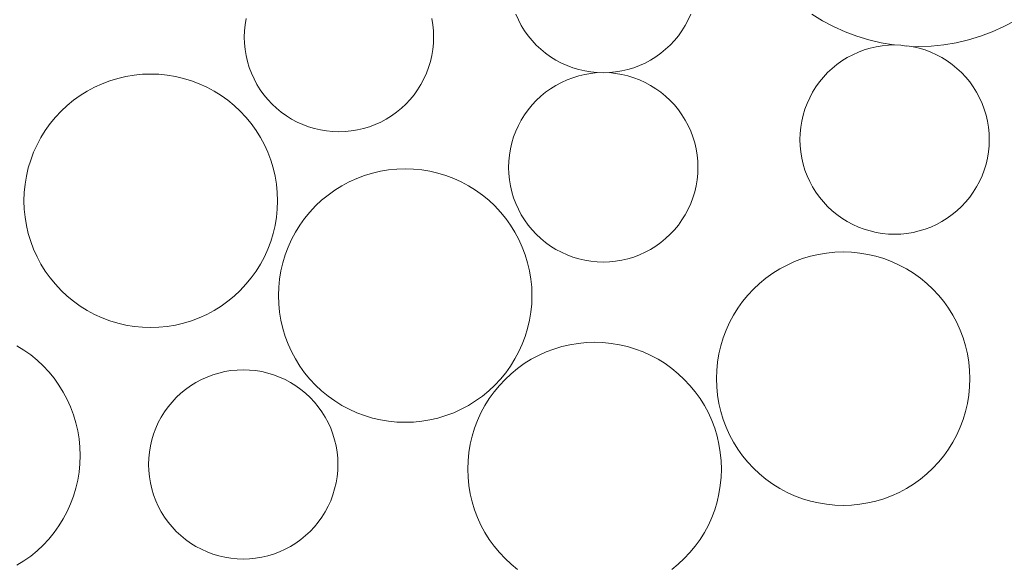
# Model space of a CAD drawing. Units: millimetres. Extents: x -141 to 1129, y -134 to 1663.
# Drawn here: x 694 to 730, y 1294 to 1314 of the extents above; entities that cross this region are included whole.
import ezdxf

# ---------------------------------------------------------------- set-up
doc = ezdxf.new("R2010")
doc.units = ezdxf.units.MM
doc.layers.add('Singeli', color=7, linetype='Continuous', lineweight=5)

msp = doc.modelspace()

# ---------------------------------------------------------------- linework, layer by layer
at = {"layer": 'Singeli'}
for p, q in [((712.382, 1314.174), (712.287, 1314.383)), ((718.775, 1314.383), (718.68, 1314.174)), ((723.663, 1314.147), (723.266, 1314.394)), ((702.222, 1313.767), (702.245, 1313.996)), ((702.245, 1313.996), (702.282, 1314.223)), ((709.17, 1314.223), (709.208, 1313.996)), ((709.208, 1313.996), (709.23, 1313.767)), ((712.49, 1313.971), (712.382, 1314.174)), ((712.611, 1313.776), (712.49, 1313.971)), ((718.572, 1313.971), (718.45, 1313.776)), ((718.68, 1314.174), (718.572, 1313.971)), ((724.074, 1313.927), (723.663, 1314.147)), ((724.5, 1313.735), (724.074, 1313.927)), ((730.387, 1313.927), (729.962, 1313.735)), ((730.799, 1314.147), (730.387, 1313.927)), ((702.215, 1313.538), (702.222, 1313.767)), ((702.222, 1313.308), (702.215, 1313.538)), ((709.23, 1313.767), (709.238, 1313.538)), ((709.238, 1313.538), (709.23, 1313.308)), ((712.745, 1313.589), (712.611, 1313.776)), ((712.891, 1313.411), (712.745, 1313.589)), ((718.317, 1313.589), (718.171, 1313.411)), ((718.45, 1313.776), (718.317, 1313.589)), ((724.937, 1313.57), (724.5, 1313.735)), ((725.384, 1313.435), (724.937, 1313.57)), ((729.525, 1313.57), (729.078, 1313.435)), ((729.962, 1313.735), (729.525, 1313.57)), ((702.245, 1313.079), (702.222, 1313.308)), ((709.23, 1313.308), (709.208, 1313.079)), ((713.048, 1313.244), (712.891, 1313.411)), ((713.216, 1313.087), (713.048, 1313.244)), ((718.014, 1313.244), (717.846, 1313.087)), ((718.171, 1313.411), (718.014, 1313.244)), ((725.839, 1313.328), (725.384, 1313.435)), ((725.43, 1313.128), (725.654, 1313.18)), ((725.654, 1313.18), (725.881, 1313.217)), ((726.299, 1313.252), (725.839, 1313.328)), ((725.881, 1313.217), (726.109, 1313.24)), ((726.109, 1313.24), (726.299, 1313.252)), ((726.299, 1313.252), (726.339, 1313.247)), ((726.569, 1313.24), (726.339, 1313.247)), ((726.569, 1313.24), (726.764, 1313.207)), ((726.764, 1313.207), (726.797, 1313.217)), ((726.797, 1313.217), (726.886, 1313.203)), ((726.886, 1313.203), (727.024, 1313.18)), ((727.231, 1313.191), (727.024, 1313.18)), ((727.024, 1313.18), (727.248, 1313.128)), ((727.698, 1313.207), (727.231, 1313.191)), ((728.162, 1313.252), (727.698, 1313.207)), ((728.623, 1313.328), (728.162, 1313.252)), ((729.078, 1313.435), (728.623, 1313.328)), ((702.282, 1312.853), (702.245, 1313.079)), ((702.335, 1312.629), (702.282, 1312.853)), ((709.17, 1312.853), (709.118, 1312.629)), ((709.208, 1313.079), (709.17, 1312.853)), ((713.393, 1312.941), (713.216, 1313.087)), ((713.58, 1312.807), (713.393, 1312.941)), ((713.775, 1312.686), (713.58, 1312.807)), ((717.482, 1312.807), (717.287, 1312.686)), ((717.668, 1312.941), (717.482, 1312.807)), ((717.846, 1313.087), (717.668, 1312.941)), ((724.583, 1312.777), (724.786, 1312.885)), ((724.786, 1312.885), (724.995, 1312.98)), ((724.995, 1312.98), (725.21, 1313.061)), ((725.21, 1313.061), (725.43, 1313.128)), ((727.248, 1313.128), (727.468, 1313.061)), ((727.468, 1313.061), (727.683, 1312.98)), ((727.683, 1312.98), (727.892, 1312.885)), ((727.892, 1312.885), (728.095, 1312.777)), ((702.401, 1312.409), (702.335, 1312.629)), ((709.118, 1312.629), (709.051, 1312.409)), ((713.978, 1312.577), (713.775, 1312.686)), ((714.187, 1312.483), (713.978, 1312.577)), ((714.402, 1312.402), (714.187, 1312.483)), ((716.875, 1312.483), (716.66, 1312.402)), ((717.084, 1312.577), (716.875, 1312.483)), ((717.287, 1312.686), (717.084, 1312.577)), ((724.024, 1312.376), (724.201, 1312.522)), ((724.201, 1312.522), (724.388, 1312.656)), ((724.388, 1312.656), (724.583, 1312.777)), ((728.095, 1312.777), (728.29, 1312.656)), ((728.29, 1312.656), (728.477, 1312.522)), ((728.477, 1312.522), (728.654, 1312.376)), ((697.526, 1312.008), (697.825, 1312.078)), ((697.825, 1312.078), (698.129, 1312.128)), ((698.129, 1312.128), (698.435, 1312.158)), ((698.435, 1312.158), (698.743, 1312.168)), ((698.743, 1312.168), (699.05, 1312.158)), ((699.05, 1312.158), (699.356, 1312.128)), ((699.356, 1312.128), (699.66, 1312.078)), ((699.66, 1312.078), (699.96, 1312.008)), ((702.482, 1312.194), (702.401, 1312.409)), ((702.577, 1311.985), (702.482, 1312.194)), ((708.97, 1312.194), (708.876, 1311.985)), ((709.051, 1312.409), (708.97, 1312.194)), ((714.622, 1312.335), (714.402, 1312.402)), ((714.402, 1312.029), (714.622, 1312.096)), ((714.846, 1312.283), (714.622, 1312.335)), ((714.622, 1312.096), (714.846, 1312.148)), ((715.073, 1312.245), (714.846, 1312.283)), ((714.846, 1312.148), (715.073, 1312.185)), ((715.301, 1312.223), (715.073, 1312.245)), ((715.073, 1312.185), (715.301, 1312.223)), ((715.531, 1312.215), (715.301, 1312.223)), ((715.76, 1312.223), (715.531, 1312.215)), ((715.989, 1312.245), (715.76, 1312.223)), ((715.76, 1312.223), (715.989, 1312.185)), ((716.216, 1312.283), (715.989, 1312.245)), ((715.989, 1312.185), (716.216, 1312.148)), ((716.44, 1312.335), (716.216, 1312.283)), ((716.216, 1312.148), (716.44, 1312.096)), ((716.66, 1312.402), (716.44, 1312.335)), ((716.44, 1312.096), (716.66, 1312.029)), ((723.699, 1312.051), (723.856, 1312.219)), ((723.856, 1312.219), (724.024, 1312.376)), ((728.654, 1312.376), (728.822, 1312.219)), ((728.822, 1312.219), (728.979, 1312.051)), ((696.663, 1311.683), (696.943, 1311.81)), ((696.943, 1311.81), (697.231, 1311.919)), ((697.231, 1311.919), (697.526, 1312.008)), ((699.96, 1312.008), (700.254, 1311.919)), ((700.254, 1311.919), (700.542, 1311.81)), ((700.542, 1311.81), (700.823, 1311.683)), ((702.685, 1311.782), (702.577, 1311.985)), ((702.807, 1311.587), (702.685, 1311.782)), ((708.767, 1311.782), (708.646, 1311.587)), ((708.876, 1311.985), (708.767, 1311.782)), ((713.58, 1311.624), (713.775, 1311.745)), ((713.775, 1311.745), (713.978, 1311.853)), ((713.978, 1311.853), (714.187, 1311.948)), ((714.187, 1311.948), (714.402, 1312.029)), ((716.66, 1312.029), (716.875, 1311.948)), ((716.875, 1311.948), (717.084, 1311.853)), ((717.084, 1311.853), (717.287, 1311.745)), ((717.287, 1311.745), (717.482, 1311.624)), ((723.419, 1311.687), (723.553, 1311.874)), ((723.553, 1311.874), (723.699, 1312.051)), ((728.979, 1312.051), (729.125, 1311.874)), ((729.125, 1311.874), (729.259, 1311.687)), ((695.88, 1311.197), (696.13, 1311.376)), ((696.13, 1311.376), (696.391, 1311.538)), ((696.391, 1311.538), (696.663, 1311.683)), ((700.823, 1311.683), (701.094, 1311.538)), ((701.094, 1311.538), (701.355, 1311.376)), ((701.355, 1311.376), (701.605, 1311.197)), ((702.941, 1311.4), (702.807, 1311.587)), ((703.086, 1311.222), (702.941, 1311.4)), ((708.512, 1311.4), (708.366, 1311.222)), ((708.646, 1311.587), (708.512, 1311.4)), ((713.048, 1311.187), (713.216, 1311.344)), ((713.216, 1311.344), (713.393, 1311.49)), ((713.393, 1311.49), (713.58, 1311.624)), ((717.482, 1311.624), (717.668, 1311.49)), ((717.668, 1311.49), (717.846, 1311.344)), ((717.846, 1311.344), (718.014, 1311.187)), ((723.19, 1311.289), (723.298, 1311.492)), ((723.298, 1311.492), (723.419, 1311.687)), ((729.259, 1311.687), (729.38, 1311.492)), ((729.38, 1311.492), (729.488, 1311.289)), ((695.418, 1310.791), (695.642, 1311.001)), ((695.642, 1311.001), (695.88, 1311.197)), ((701.605, 1311.197), (701.843, 1311.001)), ((701.843, 1311.001), (702.068, 1310.791)), ((703.243, 1311.055), (703.086, 1311.222)), ((703.411, 1310.898), (703.243, 1311.055)), ((708.209, 1311.055), (708.042, 1310.898)), ((708.366, 1311.222), (708.209, 1311.055)), ((712.745, 1310.842), (712.891, 1311.019)), ((712.891, 1311.019), (713.048, 1311.187)), ((718.014, 1311.187), (718.171, 1311.019)), ((718.171, 1311.019), (718.317, 1310.842)), ((723.014, 1310.865), (723.095, 1311.08)), ((723.095, 1311.08), (723.19, 1311.289)), ((729.488, 1311.289), (729.583, 1311.08)), ((729.583, 1311.08), (729.664, 1310.865)), ((695.207, 1310.566), (695.418, 1310.791)), ((702.068, 1310.791), (702.278, 1310.566)), ((703.589, 1310.752), (703.411, 1310.898)), ((703.776, 1310.618), (703.589, 1310.752)), ((703.971, 1310.497), (703.776, 1310.618)), ((707.677, 1310.618), (707.482, 1310.497)), ((707.864, 1310.752), (707.677, 1310.618)), ((708.042, 1310.898), (707.864, 1310.752)), ((712.49, 1310.46), (712.611, 1310.655)), ((712.611, 1310.655), (712.745, 1310.842)), ((718.317, 1310.842), (718.45, 1310.655)), ((718.45, 1310.655), (718.572, 1310.46)), ((722.895, 1310.421), (722.947, 1310.645)), ((722.947, 1310.645), (723.014, 1310.865)), ((729.664, 1310.865), (729.731, 1310.645)), ((729.731, 1310.645), (729.783, 1310.421)), ((694.833, 1310.078), (695.012, 1310.328)), ((695.012, 1310.328), (695.207, 1310.566)), ((702.278, 1310.566), (702.473, 1310.328)), ((702.473, 1310.328), (702.653, 1310.078)), ((704.173, 1310.388), (703.971, 1310.497)), ((704.383, 1310.294), (704.173, 1310.388)), ((704.598, 1310.213), (704.383, 1310.294)), ((707.07, 1310.294), (706.855, 1310.213)), ((707.279, 1310.388), (707.07, 1310.294)), ((707.482, 1310.497), (707.279, 1310.388)), ((712.287, 1310.048), (712.382, 1310.257)), ((712.382, 1310.257), (712.49, 1310.46)), ((718.572, 1310.46), (718.68, 1310.257)), ((718.68, 1310.257), (718.775, 1310.048)), ((722.858, 1310.194), (722.895, 1310.421)), ((729.783, 1310.421), (729.82, 1310.194)), ((694.67, 1309.817), (694.833, 1310.078)), ((702.653, 1310.078), (702.815, 1309.817)), ((704.818, 1310.146), (704.598, 1310.213)), ((705.041, 1310.094), (704.818, 1310.146)), ((705.268, 1310.056), (705.041, 1310.094)), ((705.497, 1310.034), (705.268, 1310.056)), ((705.726, 1310.026), (705.497, 1310.034)), ((705.956, 1310.034), (705.726, 1310.026)), ((706.185, 1310.056), (705.956, 1310.034)), ((706.411, 1310.094), (706.185, 1310.056)), ((706.635, 1310.146), (706.411, 1310.094)), ((706.855, 1310.213), (706.635, 1310.146)), ((712.206, 1309.833), (712.287, 1310.048)), ((718.775, 1310.048), (718.856, 1309.833)), ((722.828, 1309.736), (722.835, 1309.966)), ((722.835, 1309.966), (722.858, 1310.194)), ((729.82, 1310.194), (729.843, 1309.966)), ((729.843, 1309.966), (729.85, 1309.736)), ((694.398, 1309.265), (694.525, 1309.546)), ((694.525, 1309.546), (694.67, 1309.817)), ((702.815, 1309.817), (702.96, 1309.546)), ((702.96, 1309.546), (703.087, 1309.265)), ((712.087, 1309.389), (712.139, 1309.613)), ((712.139, 1309.613), (712.206, 1309.833)), ((718.856, 1309.833), (718.923, 1309.613)), ((718.923, 1309.613), (718.975, 1309.389)), ((722.835, 1309.506), (722.828, 1309.736)), ((722.858, 1309.278), (722.835, 1309.506)), ((729.843, 1309.506), (729.82, 1309.278)), ((729.85, 1309.736), (729.843, 1309.506)), ((694.29, 1308.977), (694.398, 1309.265)), ((703.087, 1309.265), (703.196, 1308.977)), ((712.027, 1308.934), (712.05, 1309.162)), ((712.05, 1309.162), (712.087, 1309.389)), ((718.975, 1309.389), (719.012, 1309.162)), ((719.012, 1309.162), (719.035, 1308.934)), ((722.895, 1309.051), (722.858, 1309.278)), ((729.82, 1309.278), (729.783, 1309.051)), ((694.2, 1308.683), (694.29, 1308.977)), ((703.196, 1308.977), (703.285, 1308.683)), ((712.019, 1308.704), (712.027, 1308.934)), ((719.035, 1308.934), (719.042, 1308.704)), ((722.947, 1308.827), (722.895, 1309.051)), ((723.014, 1308.607), (722.947, 1308.827)), ((729.731, 1308.827), (729.664, 1308.607)), ((729.783, 1309.051), (729.731, 1308.827)), ((694.131, 1308.383), (694.2, 1308.683)), ((703.285, 1308.683), (703.355, 1308.383)), ((706.384, 1308.291), (706.672, 1308.4)), ((706.672, 1308.4), (706.966, 1308.489)), ((706.966, 1308.489), (707.266, 1308.559)), ((707.266, 1308.559), (707.57, 1308.609)), ((707.57, 1308.609), (707.876, 1308.639)), ((707.876, 1308.639), (708.183, 1308.649)), ((708.183, 1308.649), (708.491, 1308.639)), ((708.491, 1308.639), (708.797, 1308.609)), ((708.797, 1308.609), (709.101, 1308.559)), ((709.101, 1308.559), (709.401, 1308.489)), ((709.401, 1308.489), (709.695, 1308.4)), ((709.695, 1308.4), (709.983, 1308.291)), ((712.027, 1308.474), (712.019, 1308.704)), ((712.05, 1308.246), (712.027, 1308.474)), ((719.035, 1308.474), (719.012, 1308.246)), ((719.042, 1308.704), (719.035, 1308.474)), ((723.095, 1308.392), (723.014, 1308.607)), ((729.664, 1308.607), (729.583, 1308.392)), ((694.05, 1307.773), (694.08, 1308.08)), ((694.08, 1308.08), (694.131, 1308.383)), ((703.355, 1308.383), (703.405, 1308.08)), ((703.405, 1308.08), (703.435, 1307.773)), ((705.832, 1308.019), (706.104, 1308.164)), ((706.104, 1308.164), (706.384, 1308.291)), ((709.983, 1308.291), (710.263, 1308.164)), ((710.263, 1308.164), (710.535, 1308.019)), ((712.087, 1308.019), (712.05, 1308.246)), ((719.012, 1308.246), (718.975, 1308.019)), ((723.19, 1308.183), (723.095, 1308.392)), ((723.298, 1307.98), (723.19, 1308.183)), ((729.488, 1308.183), (729.38, 1307.98)), ((729.583, 1308.392), (729.488, 1308.183)), ((694.04, 1307.466), (694.05, 1307.773)), ((703.435, 1307.773), (703.445, 1307.466)), ((705.083, 1307.482), (705.321, 1307.678)), ((705.321, 1307.678), (705.571, 1307.857)), ((705.571, 1307.857), (705.832, 1308.019)), ((710.535, 1308.019), (710.796, 1307.857)), ((710.796, 1307.857), (711.046, 1307.678)), ((711.046, 1307.678), (711.284, 1307.482)), ((712.139, 1307.795), (712.087, 1308.019)), ((712.206, 1307.575), (712.139, 1307.795)), ((718.923, 1307.795), (718.856, 1307.575)), ((718.975, 1308.019), (718.923, 1307.795)), ((723.419, 1307.785), (723.298, 1307.98)), ((723.553, 1307.598), (723.419, 1307.785)), ((729.259, 1307.785), (729.125, 1307.598)), ((729.38, 1307.98), (729.259, 1307.785)), ((694.05, 1307.158), (694.04, 1307.466)), ((703.445, 1307.466), (703.435, 1307.158)), ((704.858, 1307.272), (705.083, 1307.482)), ((711.284, 1307.482), (711.509, 1307.272)), ((712.287, 1307.36), (712.206, 1307.575)), ((712.382, 1307.151), (712.287, 1307.36)), ((718.775, 1307.36), (718.68, 1307.151)), ((718.856, 1307.575), (718.775, 1307.36)), ((723.699, 1307.421), (723.553, 1307.598)), ((723.856, 1307.253), (723.699, 1307.421)), ((728.979, 1307.421), (728.822, 1307.253)), ((729.125, 1307.598), (728.979, 1307.421)), ((694.08, 1306.852), (694.05, 1307.158)), ((703.435, 1307.158), (703.405, 1306.852)), ((704.453, 1306.81), (704.648, 1307.048)), ((704.648, 1307.048), (704.858, 1307.272)), ((711.509, 1307.272), (711.719, 1307.048)), ((711.719, 1307.048), (711.914, 1306.81)), ((712.49, 1306.948), (712.382, 1307.151)), ((712.611, 1306.753), (712.49, 1306.948)), ((718.572, 1306.948), (718.45, 1306.753)), ((718.68, 1307.151), (718.572, 1306.948)), ((724.024, 1307.096), (723.856, 1307.253)), ((724.201, 1306.95), (724.024, 1307.096)), ((724.388, 1306.816), (724.201, 1306.95)), ((728.477, 1306.95), (728.29, 1306.816)), ((728.654, 1307.096), (728.477, 1306.95)), ((728.822, 1307.253), (728.654, 1307.096)), ((694.131, 1306.548), (694.08, 1306.852)), ((703.405, 1306.852), (703.355, 1306.548)), ((704.274, 1306.56), (704.453, 1306.81)), ((711.914, 1306.81), (712.093, 1306.56)), ((712.745, 1306.566), (712.611, 1306.753)), ((718.45, 1306.753), (718.317, 1306.566)), ((724.583, 1306.695), (724.388, 1306.816)), ((724.786, 1306.587), (724.583, 1306.695)), ((724.995, 1306.492), (724.786, 1306.587)), ((727.892, 1306.587), (727.683, 1306.492)), ((728.095, 1306.695), (727.892, 1306.587)), ((728.29, 1306.816), (728.095, 1306.695)), ((694.2, 1306.249), (694.131, 1306.548)), ((694.29, 1305.954), (694.2, 1306.249)), ((703.285, 1306.249), (703.196, 1305.954)), ((703.355, 1306.548), (703.285, 1306.249)), ((703.966, 1306.027), (704.111, 1306.298)), ((704.111, 1306.298), (704.274, 1306.56)), ((712.093, 1306.56), (712.256, 1306.298)), ((712.256, 1306.298), (712.401, 1306.027)), ((712.891, 1306.389), (712.745, 1306.566)), ((713.048, 1306.221), (712.891, 1306.389)), ((713.216, 1306.064), (713.048, 1306.221)), ((718.014, 1306.221), (717.846, 1306.064)), ((718.171, 1306.389), (718.014, 1306.221)), ((718.317, 1306.566), (718.171, 1306.389)), ((725.21, 1306.411), (724.995, 1306.492)), ((725.43, 1306.344), (725.21, 1306.411)), ((725.654, 1306.292), (725.43, 1306.344)), ((725.881, 1306.255), (725.654, 1306.292)), ((726.109, 1306.232), (725.881, 1306.255)), ((726.339, 1306.225), (726.109, 1306.232)), ((726.569, 1306.232), (726.339, 1306.225)), ((726.797, 1306.255), (726.569, 1306.232)), ((727.024, 1306.292), (726.797, 1306.255)), ((727.248, 1306.344), (727.024, 1306.292)), ((727.468, 1306.411), (727.248, 1306.344)), ((727.683, 1306.492), (727.468, 1306.411)), ((694.398, 1305.666), (694.29, 1305.954)), ((703.196, 1305.954), (703.087, 1305.666)), ((703.839, 1305.747), (703.966, 1306.027)), ((712.401, 1306.027), (712.528, 1305.747)), ((713.393, 1305.918), (713.216, 1306.064)), ((713.58, 1305.784), (713.393, 1305.918)), ((717.668, 1305.918), (717.482, 1305.784)), ((717.846, 1306.064), (717.668, 1305.918)), ((694.525, 1305.386), (694.398, 1305.666)), ((703.087, 1305.666), (702.96, 1305.386)), ((703.731, 1305.459), (703.839, 1305.747)), ((712.528, 1305.747), (712.636, 1305.459)), ((713.775, 1305.663), (713.58, 1305.784)), ((713.978, 1305.555), (713.775, 1305.663)), ((714.187, 1305.46), (713.978, 1305.555)), ((717.084, 1305.555), (716.875, 1305.46)), ((717.287, 1305.663), (717.084, 1305.555)), ((717.482, 1305.784), (717.287, 1305.663)), ((723.515, 1305.477), (723.818, 1305.527)), ((723.818, 1305.527), (724.124, 1305.557)), ((724.124, 1305.557), (724.432, 1305.567)), ((724.432, 1305.567), (724.739, 1305.557)), ((724.739, 1305.557), (725.046, 1305.527)), ((725.046, 1305.527), (725.349, 1305.477)), ((694.67, 1305.115), (694.525, 1305.386)), ((694.833, 1304.853), (694.67, 1305.115)), ((702.815, 1305.115), (702.653, 1304.853)), ((702.96, 1305.386), (702.815, 1305.115)), ((703.571, 1304.864), (703.641, 1305.164)), ((703.641, 1305.164), (703.731, 1305.459)), ((712.636, 1305.459), (712.726, 1305.164)), ((712.726, 1305.164), (712.796, 1304.864)), ((714.402, 1305.379), (714.187, 1305.46)), ((714.622, 1305.312), (714.402, 1305.379)), ((714.846, 1305.26), (714.622, 1305.312)), ((715.073, 1305.223), (714.846, 1305.26)), ((715.301, 1305.2), (715.073, 1305.223)), ((715.531, 1305.193), (715.301, 1305.2)), ((715.76, 1305.2), (715.531, 1305.193)), ((715.989, 1305.223), (715.76, 1305.2)), ((716.216, 1305.26), (715.989, 1305.223)), ((716.44, 1305.312), (716.216, 1305.26)), ((716.66, 1305.379), (716.44, 1305.312)), ((716.875, 1305.46), (716.66, 1305.379)), ((722.352, 1305.082), (722.632, 1305.209)), ((722.632, 1305.209), (722.92, 1305.318)), ((722.92, 1305.318), (723.215, 1305.407)), ((723.215, 1305.407), (723.515, 1305.477)), ((725.349, 1305.477), (725.649, 1305.407)), ((725.649, 1305.407), (725.943, 1305.318)), ((725.943, 1305.318), (726.231, 1305.209)), ((726.231, 1305.209), (726.512, 1305.082)), ((695.012, 1304.603), (694.833, 1304.853)), ((702.653, 1304.853), (702.473, 1304.603)), ((703.521, 1304.561), (703.571, 1304.864)), ((712.796, 1304.864), (712.846, 1304.561)), ((721.569, 1304.595), (721.819, 1304.775)), ((721.819, 1304.775), (722.081, 1304.937)), ((722.081, 1304.937), (722.352, 1305.082)), ((726.512, 1305.082), (726.783, 1304.937)), ((726.783, 1304.937), (727.044, 1304.775)), ((727.044, 1304.775), (727.295, 1304.595)), ((695.207, 1304.365), (695.012, 1304.603)), ((702.473, 1304.603), (702.278, 1304.365)), ((703.491, 1304.255), (703.521, 1304.561)), ((712.846, 1304.561), (712.876, 1304.255)), ((721.107, 1304.19), (721.331, 1304.4)), ((721.331, 1304.4), (721.569, 1304.595)), ((727.295, 1304.595), (727.532, 1304.4)), ((727.532, 1304.4), (727.757, 1304.19)), ((695.418, 1304.141), (695.207, 1304.365)), ((695.642, 1303.93), (695.418, 1304.141)), ((702.068, 1304.141), (701.843, 1303.93)), ((702.278, 1304.365), (702.068, 1304.141)), ((703.481, 1303.947), (703.491, 1304.255)), ((712.876, 1304.255), (712.886, 1303.947)), ((720.896, 1303.965), (721.107, 1304.19)), ((727.757, 1304.19), (727.967, 1303.965)), ((695.88, 1303.735), (695.642, 1303.93)), ((696.13, 1303.556), (695.88, 1303.735)), ((701.605, 1303.735), (701.355, 1303.556)), ((701.843, 1303.93), (701.605, 1303.735)), ((703.491, 1303.639), (703.481, 1303.947)), ((712.886, 1303.947), (712.876, 1303.639)), ((720.522, 1303.477), (720.701, 1303.727)), ((720.701, 1303.727), (720.896, 1303.965)), ((727.967, 1303.965), (728.163, 1303.727)), ((728.163, 1303.727), (728.342, 1303.477)), ((696.391, 1303.393), (696.13, 1303.556)), ((696.663, 1303.248), (696.391, 1303.393)), ((701.094, 1303.393), (700.823, 1303.248)), ((701.355, 1303.556), (701.094, 1303.393)), ((703.521, 1303.333), (703.491, 1303.639)), ((703.571, 1303.03), (703.521, 1303.333)), ((712.846, 1303.333), (712.796, 1303.03)), ((712.876, 1303.639), (712.846, 1303.333)), ((720.359, 1303.216), (720.522, 1303.477)), ((728.342, 1303.477), (728.504, 1303.216)), ((696.943, 1303.121), (696.663, 1303.248)), ((697.231, 1303.013), (696.943, 1303.121)), ((697.526, 1302.924), (697.231, 1303.013)), ((697.825, 1302.854), (697.526, 1302.924)), ((699.96, 1302.924), (699.66, 1302.854)), ((700.254, 1303.013), (699.96, 1302.924)), ((700.542, 1303.121), (700.254, 1303.013)), ((700.823, 1303.248), (700.542, 1303.121)), ((703.641, 1302.73), (703.571, 1303.03)), ((712.796, 1303.03), (712.726, 1302.73)), ((720.087, 1302.664), (720.214, 1302.945)), ((720.214, 1302.945), (720.359, 1303.216)), ((728.504, 1303.216), (728.649, 1302.945)), ((728.649, 1302.945), (728.776, 1302.664)), ((698.129, 1302.804), (697.825, 1302.854)), ((698.435, 1302.773), (698.129, 1302.804)), ((698.743, 1302.763), (698.435, 1302.773)), ((699.05, 1302.773), (698.743, 1302.763)), ((699.356, 1302.804), (699.05, 1302.773)), ((699.66, 1302.854), (699.356, 1302.804)), ((703.731, 1302.435), (703.641, 1302.73)), ((712.726, 1302.73), (712.636, 1302.435)), ((719.979, 1302.376), (720.087, 1302.664)), ((728.776, 1302.664), (728.885, 1302.376)), ((703.839, 1302.147), (703.731, 1302.435)), ((712.636, 1302.435), (712.528, 1302.147)), ((714.599, 1302.174), (714.905, 1302.205)), ((714.905, 1302.205), (715.212, 1302.215)), ((715.212, 1302.215), (715.52, 1302.205)), ((715.52, 1302.205), (715.826, 1302.174)), ((719.89, 1302.082), (719.979, 1302.376)), ((728.885, 1302.376), (728.974, 1302.082)), ((693.779, 1302.088), (694.04, 1301.925)), ((694.04, 1301.925), (694.29, 1301.746)), ((703.966, 1301.867), (703.839, 1302.147)), ((704.111, 1301.596), (703.966, 1301.867)), ((712.401, 1301.867), (712.256, 1301.596)), ((712.528, 1302.147), (712.401, 1301.867)), ((713.133, 1301.73), (713.413, 1301.857)), ((713.413, 1301.857), (713.701, 1301.965)), ((713.701, 1301.965), (713.995, 1302.054)), ((713.995, 1302.054), (714.295, 1302.124)), ((714.295, 1302.124), (714.599, 1302.174)), ((715.826, 1302.174), (716.13, 1302.124)), ((716.13, 1302.124), (716.429, 1302.054)), ((716.429, 1302.054), (716.724, 1301.965)), ((716.724, 1301.965), (717.012, 1301.857)), ((717.012, 1301.857), (717.292, 1301.73)), ((719.82, 1301.782), (719.89, 1302.082)), ((728.974, 1302.082), (729.044, 1301.782)), ((694.29, 1301.746), (694.528, 1301.551)), ((694.528, 1301.551), (694.752, 1301.34)), ((704.274, 1301.334), (704.111, 1301.596)), ((712.256, 1301.596), (712.093, 1301.334)), ((712.6, 1301.422), (712.861, 1301.585)), ((712.861, 1301.585), (713.133, 1301.73)), ((717.292, 1301.73), (717.564, 1301.585)), ((717.564, 1301.585), (717.825, 1301.422)), ((719.74, 1301.172), (719.77, 1301.479)), ((719.77, 1301.479), (719.82, 1301.782)), ((729.044, 1301.782), (729.094, 1301.479)), ((729.094, 1301.479), (729.124, 1301.172)), ((694.752, 1301.34), (694.963, 1301.116)), ((694.963, 1301.116), (695.158, 1300.878)), ((701.267, 1301.073), (701.491, 1301.126)), ((701.491, 1301.126), (701.717, 1301.163)), ((701.717, 1301.163), (701.946, 1301.186)), ((701.946, 1301.186), (702.176, 1301.193)), ((702.176, 1301.193), (702.405, 1301.186)), ((702.405, 1301.186), (702.634, 1301.163)), ((702.634, 1301.163), (702.861, 1301.126)), ((702.861, 1301.126), (703.085, 1301.073)), ((704.453, 1301.084), (704.274, 1301.334)), ((712.093, 1301.334), (711.914, 1301.084)), ((712.112, 1301.048), (712.35, 1301.243)), ((712.35, 1301.243), (712.6, 1301.422)), ((717.825, 1301.422), (718.075, 1301.243)), ((718.075, 1301.243), (718.313, 1301.048)), ((719.729, 1300.865), (719.74, 1301.172)), ((729.124, 1301.172), (729.134, 1300.865)), ((695.158, 1300.878), (695.337, 1300.628)), ((700.42, 1300.723), (700.623, 1300.831)), ((700.623, 1300.831), (700.832, 1300.926)), ((700.832, 1300.926), (701.047, 1301.007)), ((701.047, 1301.007), (701.267, 1301.073)), ((703.085, 1301.073), (703.304, 1301.007)), ((703.304, 1301.007), (703.519, 1300.926)), ((703.519, 1300.926), (703.729, 1300.831)), ((703.729, 1300.831), (703.931, 1300.723)), ((704.648, 1300.846), (704.453, 1301.084)), ((704.858, 1300.622), (704.648, 1300.846)), ((711.719, 1300.846), (711.509, 1300.622)), ((711.677, 1300.613), (711.887, 1300.837)), ((711.914, 1301.084), (711.719, 1300.846)), ((711.887, 1300.837), (712.112, 1301.048)), ((718.313, 1301.048), (718.538, 1300.837)), ((718.538, 1300.837), (718.748, 1300.613)), ((719.74, 1300.557), (719.729, 1300.865)), ((729.134, 1300.865), (729.124, 1300.557)), ((695.337, 1300.628), (695.5, 1300.366)), ((695.5, 1300.366), (695.645, 1300.095)), ((699.861, 1300.322), (700.038, 1300.468)), ((700.038, 1300.468), (700.225, 1300.601)), ((700.225, 1300.601), (700.42, 1300.723)), ((703.931, 1300.723), (704.127, 1300.601)), ((704.127, 1300.601), (704.313, 1300.468)), ((704.313, 1300.468), (704.491, 1300.322)), ((705.083, 1300.412), (704.858, 1300.622)), ((705.321, 1300.216), (705.083, 1300.412)), ((711.284, 1300.412), (711.046, 1300.216)), ((711.509, 1300.622), (711.284, 1300.412)), ((711.302, 1300.125), (711.482, 1300.375)), ((711.482, 1300.375), (711.677, 1300.613)), ((718.748, 1300.613), (718.943, 1300.375)), ((718.943, 1300.375), (719.122, 1300.125)), ((719.77, 1300.251), (719.74, 1300.557)), ((729.124, 1300.557), (729.094, 1300.251)), ((695.645, 1300.095), (695.772, 1299.815)), ((699.536, 1299.997), (699.693, 1300.165)), ((699.693, 1300.165), (699.861, 1300.322)), ((704.491, 1300.322), (704.659, 1300.165)), ((704.659, 1300.165), (704.816, 1299.997)), ((705.571, 1300.037), (705.321, 1300.216)), ((705.832, 1299.875), (705.571, 1300.037)), ((710.796, 1300.037), (710.535, 1299.875)), ((711.046, 1300.216), (710.796, 1300.037)), ((711.14, 1299.863), (711.302, 1300.125)), ((719.122, 1300.125), (719.285, 1299.863)), ((719.82, 1299.947), (719.77, 1300.251)), ((729.094, 1300.251), (729.044, 1299.947)), ((695.772, 1299.815), (695.88, 1299.527)), ((699.256, 1299.633), (699.39, 1299.819)), ((699.39, 1299.819), (699.536, 1299.997)), ((704.816, 1299.997), (704.961, 1299.819)), ((704.961, 1299.819), (705.095, 1299.633)), ((706.104, 1299.73), (705.832, 1299.875)), ((706.384, 1299.603), (706.104, 1299.73)), ((710.263, 1299.73), (709.983, 1299.603)), ((710.535, 1299.875), (710.263, 1299.73)), ((710.995, 1299.592), (711.14, 1299.863)), ((719.285, 1299.863), (719.43, 1299.592)), ((719.89, 1299.648), (719.82, 1299.947)), ((719.979, 1299.353), (719.89, 1299.648)), ((728.974, 1299.648), (728.885, 1299.353)), ((729.044, 1299.947), (728.974, 1299.648)), ((695.88, 1299.527), (695.97, 1299.232)), ((699.026, 1299.235), (699.135, 1299.437)), ((699.135, 1299.437), (699.256, 1299.633)), ((705.095, 1299.633), (705.217, 1299.437)), ((705.217, 1299.437), (705.325, 1299.235)), ((706.672, 1299.494), (706.384, 1299.603)), ((706.966, 1299.405), (706.672, 1299.494)), ((707.266, 1299.335), (706.966, 1299.405)), ((707.57, 1299.285), (707.266, 1299.335)), ((707.876, 1299.255), (707.57, 1299.285)), ((708.797, 1299.285), (708.491, 1299.255)), ((709.101, 1299.335), (708.797, 1299.285)), ((709.401, 1299.405), (709.101, 1299.335)), ((709.695, 1299.494), (709.401, 1299.405)), ((709.983, 1299.603), (709.695, 1299.494)), ((710.76, 1299.024), (710.868, 1299.312)), ((710.868, 1299.312), (710.995, 1299.592)), ((719.43, 1299.592), (719.557, 1299.312)), ((719.557, 1299.312), (719.665, 1299.024)), ((720.087, 1299.065), (719.979, 1299.353)), ((728.885, 1299.353), (728.776, 1299.065)), ((695.97, 1299.232), (696.039, 1298.933)), ((696.039, 1298.933), (696.09, 1298.629)), ((698.851, 1298.81), (698.932, 1299.025)), ((698.932, 1299.025), (699.026, 1299.235)), ((705.325, 1299.235), (705.42, 1299.025)), ((705.42, 1299.025), (705.501, 1298.81)), ((708.183, 1299.245), (707.876, 1299.255)), ((708.491, 1299.255), (708.183, 1299.245)), ((710.67, 1298.729), (710.76, 1299.024)), ((719.665, 1299.024), (719.755, 1298.729)), ((720.214, 1298.785), (720.087, 1299.065)), ((728.776, 1299.065), (728.649, 1298.785)), ((696.09, 1298.629), (696.12, 1298.323)), ((698.732, 1298.367), (698.784, 1298.591)), ((698.784, 1298.591), (698.851, 1298.81)), ((705.501, 1298.81), (705.567, 1298.591)), ((705.567, 1298.591), (705.62, 1298.367)), ((710.6, 1298.43), (710.67, 1298.729)), ((719.755, 1298.729), (719.824, 1298.43)), ((720.359, 1298.514), (720.214, 1298.785)), ((728.649, 1298.785), (728.504, 1298.514)), ((696.12, 1298.323), (696.13, 1298.015)), ((698.694, 1298.14), (698.732, 1298.367)), ((705.62, 1298.367), (705.657, 1298.14)), ((710.55, 1298.126), (710.6, 1298.43)), ((719.824, 1298.43), (719.875, 1298.126)), ((720.522, 1298.252), (720.359, 1298.514)), ((720.701, 1298.002), (720.522, 1298.252)), ((728.342, 1298.252), (728.163, 1298.002)), ((728.504, 1298.514), (728.342, 1298.252)), ((696.13, 1298.015), (696.12, 1297.708)), ((698.664, 1297.682), (698.672, 1297.911)), ((698.672, 1297.911), (698.694, 1298.14)), ((705.657, 1298.14), (705.68, 1297.911)), ((705.68, 1297.911), (705.687, 1297.682)), ((710.51, 1297.512), (710.52, 1297.82)), ((710.52, 1297.82), (710.55, 1298.126)), ((719.875, 1298.126), (719.905, 1297.82)), ((719.905, 1297.82), (719.915, 1297.512)), ((720.896, 1297.764), (720.701, 1298.002)), ((728.163, 1298.002), (727.967, 1297.764)), ((696.12, 1297.708), (696.09, 1297.401)), ((698.672, 1297.452), (698.664, 1297.682)), ((698.694, 1297.223), (698.672, 1297.452)), ((705.68, 1297.452), (705.657, 1297.223)), ((705.687, 1297.682), (705.68, 1297.452)), ((710.52, 1297.205), (710.51, 1297.512)), ((719.915, 1297.512), (719.905, 1297.205)), ((721.107, 1297.54), (720.896, 1297.764)), ((721.331, 1297.329), (721.107, 1297.54)), ((727.757, 1297.54), (727.532, 1297.329)), ((727.967, 1297.764), (727.757, 1297.54)), ((696.039, 1297.098), (695.97, 1296.798)), ((696.09, 1297.401), (696.039, 1297.098)), ((698.732, 1296.997), (698.694, 1297.223)), ((705.657, 1297.223), (705.62, 1296.997)), ((710.55, 1296.898), (710.52, 1297.205)), ((719.905, 1297.205), (719.875, 1296.898)), ((721.569, 1297.134), (721.331, 1297.329)), ((721.819, 1296.955), (721.569, 1297.134)), ((727.295, 1297.134), (727.044, 1296.955)), ((727.532, 1297.329), (727.295, 1297.134)), ((695.97, 1296.798), (695.88, 1296.504)), ((698.784, 1296.773), (698.732, 1296.997)), ((698.851, 1296.553), (698.784, 1296.773)), ((705.567, 1296.773), (705.501, 1296.553)), ((705.62, 1296.997), (705.567, 1296.773)), ((710.6, 1296.595), (710.55, 1296.898)), ((719.875, 1296.898), (719.824, 1296.595)), ((722.081, 1296.792), (721.819, 1296.955)), ((722.352, 1296.647), (722.081, 1296.792)), ((726.783, 1296.792), (726.512, 1296.647)), ((727.044, 1296.955), (726.783, 1296.792)), ((695.88, 1296.504), (695.772, 1296.216)), ((698.932, 1296.338), (698.851, 1296.553)), ((705.501, 1296.553), (705.42, 1296.338)), ((710.67, 1296.295), (710.6, 1296.595)), ((719.824, 1296.595), (719.755, 1296.295)), ((722.632, 1296.52), (722.352, 1296.647)), ((722.92, 1296.412), (722.632, 1296.52)), ((723.215, 1296.323), (722.92, 1296.412)), ((725.943, 1296.412), (725.649, 1296.323)), ((726.231, 1296.52), (725.943, 1296.412)), ((726.512, 1296.647), (726.231, 1296.52)), ((695.772, 1296.216), (695.645, 1295.935)), ((699.026, 1296.129), (698.932, 1296.338)), ((699.135, 1295.926), (699.026, 1296.129)), ((705.325, 1296.129), (705.217, 1295.926)), ((705.42, 1296.338), (705.325, 1296.129)), ((710.76, 1296.001), (710.67, 1296.295)), ((710.868, 1295.713), (710.76, 1296.001)), ((719.665, 1296.001), (719.557, 1295.713)), ((719.755, 1296.295), (719.665, 1296.001)), ((723.515, 1296.253), (723.215, 1296.323)), ((723.818, 1296.203), (723.515, 1296.253)), ((724.124, 1296.172), (723.818, 1296.203)), ((724.432, 1296.162), (724.124, 1296.172)), ((724.739, 1296.172), (724.432, 1296.162)), ((725.046, 1296.203), (724.739, 1296.172)), ((725.349, 1296.253), (725.046, 1296.203)), ((725.649, 1296.323), (725.349, 1296.253)), ((695.5, 1295.664), (695.337, 1295.403)), ((695.645, 1295.935), (695.5, 1295.664)), ((699.256, 1295.731), (699.135, 1295.926)), ((699.39, 1295.544), (699.256, 1295.731)), ((705.095, 1295.731), (704.961, 1295.544)), ((705.217, 1295.926), (705.095, 1295.731)), ((710.995, 1295.432), (710.868, 1295.713)), ((719.557, 1295.713), (719.43, 1295.432)), ((695.337, 1295.403), (695.158, 1295.152)), ((699.536, 1295.367), (699.39, 1295.544)), ((699.693, 1295.199), (699.536, 1295.367)), ((704.816, 1295.367), (704.659, 1295.199)), ((704.961, 1295.544), (704.816, 1295.367)), ((711.14, 1295.161), (710.995, 1295.432)), ((719.43, 1295.432), (719.285, 1295.161)), ((694.963, 1294.915), (694.752, 1294.69)), ((695.158, 1295.152), (694.963, 1294.915)), ((699.861, 1295.042), (699.693, 1295.199)), ((700.038, 1294.896), (699.861, 1295.042)), ((700.225, 1294.762), (700.038, 1294.896)), ((704.313, 1294.896), (704.127, 1294.762)), ((704.491, 1295.042), (704.313, 1294.896)), ((704.659, 1295.199), (704.491, 1295.042)), ((711.302, 1294.9), (711.14, 1295.161)), ((711.482, 1294.65), (711.302, 1294.9)), ((719.122, 1294.9), (718.943, 1294.65)), ((719.285, 1295.161), (719.122, 1294.9)), ((694.752, 1294.69), (694.528, 1294.48)), ((700.42, 1294.641), (700.225, 1294.762)), ((700.623, 1294.533), (700.42, 1294.641)), ((700.832, 1294.438), (700.623, 1294.533)), ((703.729, 1294.533), (703.519, 1294.438)), ((703.931, 1294.641), (703.729, 1294.533)), ((704.127, 1294.762), (703.931, 1294.641)), ((711.677, 1294.412), (711.482, 1294.65)), ((718.943, 1294.65), (718.748, 1294.412)), ((694.29, 1294.284), (694.04, 1294.105)), ((694.528, 1294.48), (694.29, 1294.284)), ((701.047, 1294.357), (700.832, 1294.438)), ((701.267, 1294.29), (701.047, 1294.357)), ((701.491, 1294.238), (701.267, 1294.29)), ((701.717, 1294.2), (701.491, 1294.238)), ((701.946, 1294.178), (701.717, 1294.2)), ((702.176, 1294.17), (701.946, 1294.178)), ((702.405, 1294.178), (702.176, 1294.17)), ((702.634, 1294.2), (702.405, 1294.178)), ((702.861, 1294.238), (702.634, 1294.2)), ((703.085, 1294.29), (702.861, 1294.238)), ((703.304, 1294.357), (703.085, 1294.29)), ((703.519, 1294.438), (703.304, 1294.357)), ((711.887, 1294.187), (711.677, 1294.412)), ((712.112, 1293.977), (711.887, 1294.187)), ((718.538, 1294.187), (718.313, 1293.977)), ((718.748, 1294.412), (718.538, 1294.187)), ((694.04, 1294.105), (693.779, 1293.943)), ((712.35, 1293.782), (712.112, 1293.977)), ((718.313, 1293.977), (718.075, 1293.782))]:
    msp.add_line(p, q, dxfattribs=at)

doc.saveas('drawing.dxf')
